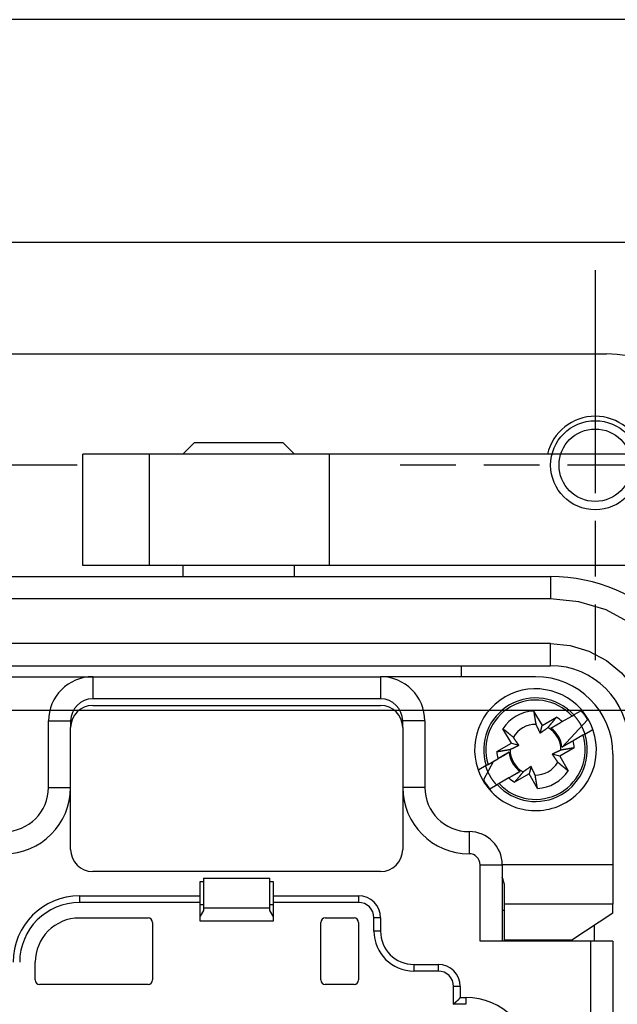
# Model space of a CAD drawing. Units: millimetres. Extents: x 1454 to 51970, y 6104 to 14633.
# Drawn here: x 11337 to 11418, y 8900 to 9033 of the extents above; entities that cross this region are included whole.
import ezdxf

# ---------------------------------------------------------------- set-up
doc = ezdxf.new("R2010")
doc.units = ezdxf.units.MM
doc.header["$LTSCALE"] = 5
doc.linetypes.add('AM_ISO08W050x2', pattern=[9, 6, -0.75, 1.5, -0.75])
doc.linetypes.add('CENTER2', pattern=[28.575, 19.05, -3.175, 3.175, -3.175])
doc.layers.add('cen', color=1, linetype='CENTER2')

# ---------------------------------------------------------------- blocks, each defined once
blk = doc.blocks.new('M4T')
for radius in [2, 1.625]:
    blk.add_circle((0, 0), radius)
blk = doc.blocks.new('view d')
at = {"linetype": 'Continuous'}
for p, q in [((11896.12, 9016.57), (11296.12, 9016.57)), ((11597.62, 8971.57), (11696.62, 8971.57)), ((11641.12, 8959.58), (11639.62, 8958.07)), ((11653.12, 8959.57), (11641.12, 8959.57)), ((11654.62, 8958.07), (11653.11, 8959.58)), ((11626.12, 8958.07), (11626.12, 8958.07)), ((11626.12, 8943.07), (11626.12, 8958.07)), ((11635.12, 8958.07), (11626.12, 8958.07)), ((11635.12, 8943.07), (11635.12, 8958.07)), ((11659.35, 8958.07), (11635.12, 8958.07)), ((11659.35, 8943.07), (11659.35, 8958.07)), ((11707.12, 8958.07), (11659.35, 8958.07)), ((11635.12, 8943.07), (11626.12, 8943.07)), ((11626.12, 8943.06), (11626.12, 8943.06)), ((11659.35, 8943.07), (11635.12, 8943.07)), ((11639.62, 8943.07), (11639.62, 8941.57)), ((11654.62, 8941.57), (11654.62, 8943.07)), ((11708.38, 8943.07), (11659.35, 8943.07)), ((11605.12, 8941.57), (11689.12, 8941.57)), ((11689.12, 8941.57), (11689.12, 8938.57)), ((11689.12, 8938.57), (11605.12, 8938.57)), ((11689.12, 8932.57), (11605.12, 8932.57)), ((11689.12, 8929.57), (11689.12, 8932.57)), ((11605.12, 8929.57), (11689.12, 8929.57)), ((11677.12, 8928.12), (11677.12, 8929.57)), ((11606.62, 8928.09), (11627.48, 8928.09)), ((11627.48, 8928.09), (11666.22, 8928.09)), ((11627.48, 8928.09), (11627.48, 8925.11)), ((11666.22, 8928.09), (11666.22, 8925.11)), ((11687.08, 8928.09), (11666.22, 8928.09)), ((11666.22, 8925.11), (11627.48, 8925.11)), ((11627.48, 8924.22), (11666.22, 8924.22)), ((11686.83, 8923.46), (11687.96, 8921.51)), ((11693.22, 8923.52), (11692.23, 8922.95)), ((11621.52, 8913.19), (11621.52, 8922.13)), ((11621.52, 8922.13), (11624.5, 8922.13)), ((11624.5, 8922.13), (11624.5, 8921.24)), ((11672.18, 8922.13), (11669.2, 8922.13)), ((11669.2, 8921.24), (11669.2, 8922.13)), ((11672.18, 8922.13), (11672.18, 8913.19)), ((11687.96, 8921.51), (11689.91, 8922.64)), ((11690.67, 8922.04), (11690.59, 8922)), ((11690.65, 8918.59), (11694.09, 8922.3)), ((11690.67, 8922.04), (11691.98, 8922.8)), ((11691.98, 8922.8), (11692.23, 8922.95)), ((11624.5, 8913.19), (11624.5, 8921.24)), ((11669.2, 8921.24), (11669.2, 8913.19)), ((11683.83, 8919.13), (11682.7, 8921.08)), ((11687.69, 8920.5), (11687.96, 8921.51)), ((11689.89, 8921.59), (11689.16, 8921.17)), ((11693.72, 8920.37), (11694.71, 8920.94)), ((11681.87, 8918), (11683.83, 8919.13)), ((11683.83, 8919.13), (11684.83, 8918.86)), ((11693.47, 8920.22), (11692.16, 8919.46)), ((11693.72, 8920.37), (11693.47, 8920.22)), ((11683.52, 8917.92), (11682.01, 8917.05)), ((11692.29, 8918.51), (11690.34, 8917.38)), ((11681.43, 8916.71), (11680.08, 8914.21)), ((11680.69, 8916.29), (11682.01, 8917.05)), ((11690.34, 8917.38), (11689.33, 8917.65)), ((11690.34, 8917.38), (11691.47, 8915.43)), ((11697.51, 8917.66), (11697.51, 8902.76)), ((11680.45, 8916.14), (11679.45, 8915.57)), ((11680.45, 8916.14), (11680.69, 8916.29)), ((11683.5, 8914.47), (11685.01, 8915.34)), ((11686.48, 8916.01), (11686.21, 8915)), ((11683.5, 8914.47), (11682.18, 8913.71)), ((11686.21, 8915), (11684.26, 8913.87)), ((11687.34, 8913.05), (11686.21, 8915)), ((11621.52, 8913.19), (11624.5, 8913.19)), ((11624.5, 8904.84), (11624.5, 8913.19)), ((11669.2, 8913.19), (11669.2, 8904.84)), ((11672.18, 8913.19), (11669.2, 8913.19)), ((11680.94, 8912.99), (11681.94, 8913.56)), ((11682.18, 8913.71), (11681.94, 8913.56)), ((11678.14, 8907.23), (11678.14, 8904.25)), ((11666.22, 8901.86), (11627.48, 8901.86)), ((11679.63, 8902.76), (11682.61, 8902.76)), ((11679.63, 8892.48), (11679.63, 8902.76)), ((11682.61, 8902.76), (11682.61, 8892.48)), ((11697.51, 8902.76), (11682.61, 8902.76)), ((11697.51, 8902.76), (11697.51, 8897.48)), ((11641.93, 8898.59), (11641.93, 8900.52)), ((11641.93, 8900.52), (11642.38, 8900.52)), ((11642.38, 8900.97), (11651.32, 8900.97)), ((11642.38, 8900.97), (11642.38, 8896.95)), ((11651.32, 8896.95), (11651.32, 8900.97)), ((11651.32, 8900.52), (11651.77, 8900.52)), ((11651.77, 8900.52), (11651.77, 8898.59)), ((11682.91, 8897.48), (11682.91, 8899.78)), ((11625.69, 8898.59), (11641.93, 8898.59)), ((11625.69, 8898.59), (11625.69, 8897.69)), ((11641.93, 8897.69), (11641.93, 8898.59)), ((11651.77, 8898.59), (11663.24, 8898.59)), ((11651.77, 8898.59), (11651.77, 8897.69)), ((11663.24, 8898.59), (11663.24, 8897.69)), ((11641.93, 8897.69), (11625.69, 8897.69)), ((11641.93, 8895.16), (11641.93, 8897.69)), ((11642.38, 8897.39), (11641.93, 8897.39)), ((11642.38, 8896.59), (11641.93, 8895.83)), ((11642.38, 8896.95), (11642.38, 8896.59)), ((11642.38, 8896.95), (11651.32, 8896.95)), ((11651.77, 8897.39), (11651.32, 8897.39)), ((11651.32, 8896.59), (11651.32, 8896.95)), ((11651.77, 8895.83), (11651.32, 8896.59)), ((11651.77, 8897.69), (11651.77, 8895.16)), ((11663.24, 8897.69), (11651.77, 8897.69)), ((11682.61, 8896.65), (11682.91, 8896.65)), ((11682.91, 8892.62), (11682.91, 8897.48)), ((11697.51, 8897.48), (11682.91, 8897.48)), ((11697.51, 8896.26), (11697.51, 8897.48)), ((11625.69, 8895.61), (11634.93, 8895.61)), ((11658.77, 8895.61), (11662.65, 8895.61)), ((11666.22, 8895.61), (11665.33, 8895.61)), ((11665.33, 8893.82), (11665.33, 8895.61)), ((11666.22, 8895.61), (11666.22, 8893.82)), ((11697.51, 8896.26), (11691.99, 8892.63)), ((11635.52, 8895.01), (11635.52, 8887.26)), ((11651.77, 8895.16), (11641.93, 8895.16)), ((11658.17, 8887.26), (11658.17, 8895.01)), ((11663.24, 8895.01), (11663.24, 8887.26)), ((11694.96, 8894.58), (11694.96, 8892.48)), ((11666.22, 8893.82), (11665.33, 8893.82)), ((11691.99, 8892.63), (11682.91, 8892.63)), ((11694.53, 8892.48), (11679.63, 8892.48)), ((11697.51, 8892.48), (11694.53, 8892.48)), ((11694.53, 8811.71), (11694.53, 8892.48)), ((11697.51, 8892.48), (11697.51, 8811.71)), ((11619.73, 8887.26), (11619.73, 8889.64)), ((11670.69, 8889.35), (11673.97, 8889.35)), ((11670.69, 8889.35), (11670.69, 8888.45)), ((11673.97, 8889.35), (11673.97, 8888.45)), ((11673.97, 8888.45), (11670.69, 8888.45)), ((11634.93, 8886.66), (11620.33, 8886.66)), ((11662.65, 8886.66), (11658.77, 8886.66)), ((11676.95, 8886.37), (11676.06, 8886.37)), ((11676.06, 8883.98), (11676.06, 8886.37)), ((11676.95, 8886.37), (11676.95, 8884.88)), ((11676.95, 8884.88), (11677.7, 8884.88)), ((11677.7, 8884.88), (11677.7, 8883.98)), ((11677.7, 8883.98), (11676.06, 8883.98))]:
    blk.add_line(p, q, dxfattribs=at)
blk.add_lwpolyline([(11710.12, 8986.57), (11332.12, 8986.57), (11296.12, 8950.57), (11296.12, 8632.57), (11332.12, 8596.57), (11617.12, 8596.57)], dxfattribs=at)
at = {"linetype": 'Continuous', "flags": 128}
for points in [[(11708.62, 8919.07), (11708.24, 8922.87), (11707.13, 8926.53), (11705.33, 8929.9), (11702.9, 8932.86), (11699.95, 8935.28), (11696.58, 8937.08), (11692.92, 8938.19), (11689.12, 8938.57)], [(11689.12, 8932.57), (11691.75, 8932.31), (11694.28, 8931.54), (11696.62, 8930.29), (11698.66, 8928.61), (11700.34, 8926.57), (11701.59, 8924.23), (11702.36, 8921.7), (11702.62, 8919.07)]]:
    blk.add_lwpolyline(points, dxfattribs=at)
blk.add_lwpolyline([(11594.62, 8923.57), (11699.62, 8923.57), (11699.62, 8779.57), (11594.62, 8779.57)], close=True)
at = {"linetype": 'Continuous'}
for points in [[(11686.83, 8923.46), (11686.84, 8923.39, 0.00002), (11686.85, 8923.32, 0.000021), (11686.87, 8923.25, 0.000022), (11686.88, 8923.18, 0.000022), (11686.89, 8923.11, 0.000023), (11686.9, 8923.04, 0.000023), (11686.91, 8922.97, 0.000024), (11686.92, 8922.91, 0.000025), (11686.93, 8922.84, 0.000025), (11686.94, 8922.78, 0.000026), (11686.95, 8922.72, 0.000027), (11686.96, 8922.65, 0.000027), (11686.98, 8922.59, 0.000028), (11686.99, 8922.53, 0.000029), (11687, 8922.47, 0.00003), (11687.01, 8922.41, 0.000031), (11687.01, 8922.35, 0.000032), (11687.02, 8922.3, 0.000034), (11687.03, 8922.24, 0.000034), (11687.04, 8922.18, 0.000032), (11687.05, 8922.13, 0.000037), (11687.06, 8922.08, 0.000045), (11687.07, 8922.02, 0.000036), (11687.08, 8921.97, 0.000012), (11687.09, 8921.93, 0.000052), (11687.1, 8921.87, 0.000096), (11687.11, 8921.78, 0.00005), (11687.13, 8921.67, 0.000027)], [(11688.75, 8921.24), (11688.78, 8921.28, 0.000046), (11688.82, 8921.31, 0.000044), (11688.85, 8921.35, 0.000043), (11688.88, 8921.39, 0.000041), (11688.91, 8921.43, 0.00004), (11688.95, 8921.47, 0.000039), (11688.98, 8921.51, 0.000038), (11689.01, 8921.55, 0.000036), (11689.05, 8921.59, 0.000035), (11689.08, 8921.64, 0.000034), (11689.12, 8921.68, 0.000033), (11689.16, 8921.73, 0.000032), (11689.19, 8921.77, 0.000031), (11689.23, 8921.82, 0.00003), (11689.27, 8921.86, 0.000029), (11689.31, 8921.91, 0.000028), (11689.35, 8921.96, 0.000028), (11689.39, 8922, 0.000027), (11689.43, 8922.05, 0.000026), (11689.47, 8922.1, 0.000024), (11689.51, 8922.15, 0.000025), (11689.55, 8922.2, 0.000029), (11689.59, 8922.26, 0.000021), (11689.64, 8922.31, 0.000007), (11689.67, 8922.35, 0.000029), (11689.72, 8922.42, 0.000048), (11689.8, 8922.51, 0.000022), (11689.91, 8922.64, 0.000012)], [(11689.16, 8921.17), (11689.2, 8921.2, 0.000003), (11689.24, 8921.22, 0.000003), (11689.29, 8921.25, 0.000003), (11689.33, 8921.27, 0.000003), (11689.37, 8921.3, 0.000003), (11689.42, 8921.32, 0.000003), (11689.46, 8921.35, 0.000003), (11689.51, 8921.38, 0.000003), (11689.55, 8921.4, 0.000003), (11689.6, 8921.43, 0.000003), (11689.65, 8921.46, 0.000003), (11689.69, 8921.48, 0.000003), (11689.74, 8921.51, 0.000002), (11689.79, 8921.54, 0.000002), (11689.84, 8921.57, 0.000002), (11689.89, 8921.6, 0.000002), (11689.94, 8921.63, 0.000002), (11689.99, 8921.66, 0.000002), (11690.05, 8921.69, 0.000002), (11690.1, 8921.72, 0.000002), (11690.15, 8921.75, 0.000002), (11690.21, 8921.78, 0.000002), (11690.26, 8921.81, 0.000002), (11690.32, 8921.84, 0.000001), (11690.37, 8921.87, 0.000002), (11690.43, 8921.91, 0.000004), (11690.53, 8921.97, 0.000002), (11690.67, 8922.04, 0.000001)], [(11692.21, 8922.94), (11692.25, 8922.89, -0.002137), (11692.29, 8922.85, -0.002139), (11692.33, 8922.8, -0.002138), (11692.37, 8922.76, -0.002135), (11692.41, 8922.71, -0.002134), (11692.45, 8922.66, -0.002133), (11692.49, 8922.62, -0.002132), (11692.52, 8922.57, -0.002131), (11692.56, 8922.52, -0.00213), (11692.6, 8922.48, -0.002129), (11692.63, 8922.43, -0.002129), (11692.67, 8922.38, -0.002128), (11692.71, 8922.33, -0.002128), (11692.74, 8922.28, -0.002128), (11692.78, 8922.24, -0.002128), (11692.81, 8922.19, -0.002129), (11692.84, 8922.14, -0.002129), (11692.88, 8922.09, -0.00213), (11692.91, 8922.04, -0.00213), (11692.94, 8921.99, -0.002131), (11692.98, 8921.94, -0.002132), (11693.01, 8921.88, -0.002134), (11693.04, 8921.83, -0.002135), (11693.07, 8921.78, -0.002136), (11693.1, 8921.73, -0.002138), (11693.13, 8921.68, -0.002141), (11693.16, 8921.63, -0.002141), (11693.19, 8921.57, -0.002141), (11693.22, 8921.52, -0.00214), (11693.25, 8921.47, -0.002138), (11693.27, 8921.41, -0.002136), (11693.3, 8921.36, -0.002133), (11693.33, 8921.31, -0.002133), (11693.36, 8921.25, -0.002136), (11693.38, 8921.2, -0.00213), (11693.41, 8921.15, -0.002116), (11693.43, 8921.09, -0.002133), (11693.46, 8921.04, -0.002176), (11693.48, 8920.98, -0.002114), (11693.5, 8920.93, -0.001974), (11693.53, 8920.87, -0.002178), (11693.55, 8920.81, -0.002597), (11693.57, 8920.76, -0.001971), (11693.59, 8920.7, -0.000676), (11693.61, 8920.65, -0.002781), (11693.64, 8920.59, -0.00479), (11693.67, 8920.49, -0.002343), (11693.71, 8920.36, -0.001241)], [(11684.1, 8919.93), (11684.06, 8919.96, 0.000044), (11684.03, 8919.99, 0.000043), (11683.99, 8920.02, 0.000041), (11683.95, 8920.05, 0.00004), (11683.91, 8920.08, 0.000038), (11683.87, 8920.12, 0.000037), (11683.83, 8920.15, 0.000036), (11683.79, 8920.19, 0.000035), (11683.74, 8920.22, 0.000034), (11683.7, 8920.26, 0.000033), (11683.66, 8920.29, 0.000032), (11683.61, 8920.33, 0.000031), (11683.57, 8920.36, 0.00003), (11683.52, 8920.4, 0.000029), (11683.48, 8920.44, 0.000028), (11683.43, 8920.48, 0.000027), (11683.38, 8920.52, 0.000027), (11683.34, 8920.56, 0.000026), (11683.29, 8920.6, 0.000025), (11683.24, 8920.64, 0.000023), (11683.19, 8920.68, 0.000024), (11683.14, 8920.72, 0.000028), (11683.08, 8920.77, 0.000021), (11683.03, 8920.81, 0.000007), (11682.98, 8920.85, 0.000028), (11682.92, 8920.9, 0.000046), (11682.83, 8920.98, 0.000021), (11682.7, 8921.08, 0.000011)], [(11687.13, 8921.67), (11687.15, 8921.62, 0.000077), (11687.18, 8921.57, 0.000082), (11687.2, 8921.52, 0.000086), (11687.23, 8921.47, 0.000086), (11687.25, 8921.42, 0.000088), (11687.27, 8921.37, 0.00009), (11687.29, 8921.32, 0.000092), (11687.32, 8921.28, 0.000093), (11687.34, 8921.23, 0.000096), (11687.36, 8921.19, 0.000097), (11687.38, 8921.15, 0.000099), (11687.4, 8921.11, 0.000101), (11687.42, 8921.07, 0.000103), (11687.43, 8921.03, 0.000105), (11687.45, 8920.99, 0.000107), (11687.47, 8920.95, 0.000108), (11687.49, 8920.92, 0.000111), (11687.5, 8920.88, 0.000115), (11687.52, 8920.85, 0.000114), (11687.54, 8920.81, 0.000109), (11687.55, 8920.78, 0.000121), (11687.57, 8920.75, 0.000146), (11687.59, 8920.71, 0.000115), (11687.6, 8920.68, 0.000045), (11687.61, 8920.66, 0.000161), (11687.63, 8920.62, 0.000286), (11687.65, 8920.57, 0.000148), (11687.69, 8920.5, 0.000082)], [(11687.69, 8920.5), (11687.71, 8920.52, 0.000151), (11687.74, 8920.54, 0.000144), (11687.77, 8920.56, 0.000141), (11687.79, 8920.58, 0.00014), (11687.82, 8920.6, 0.000138), (11687.85, 8920.62, 0.000135), (11687.88, 8920.64, 0.000133), (11687.91, 8920.66, 0.000131), (11687.94, 8920.68, 0.000129), (11687.97, 8920.7, 0.000127), (11688, 8920.72, 0.000124), (11688.03, 8920.74, 0.000122), (11688.07, 8920.76, 0.00012), (11688.1, 8920.79, 0.000119), (11688.13, 8920.81, 0.000116), (11688.17, 8920.83, 0.000113), (11688.2, 8920.86, 0.000112), (11688.24, 8920.88, 0.000113), (11688.28, 8920.91, 0.000107), (11688.32, 8920.94, 0.000097), (11688.35, 8920.96, 0.000107), (11688.39, 8920.99, 0.000127), (11688.44, 8921.02, 0.000091), (11688.48, 8921.05, 0.000024), (11688.51, 8921.07, 0.000131), (11688.56, 8921.11, 0.000216), (11688.65, 8921.16, 0.000097), (11688.75, 8921.24, 0.000049)], [(11684.83, 8918.86), (11684.82, 8918.88, 0.000147), (11684.8, 8918.91, 0.00014), (11684.78, 8918.94, 0.000137), (11684.76, 8918.97, 0.000136), (11684.74, 8918.99, 0.000134), (11684.72, 8919.02, 0.000132), (11684.7, 8919.05, 0.000129), (11684.68, 8919.08, 0.000127), (11684.66, 8919.11, 0.000125), (11684.64, 8919.14, 0.000123), (11684.62, 8919.17, 0.000121), (11684.6, 8919.2, 0.000119), (11684.58, 8919.24, 0.000117), (11684.55, 8919.27, 0.000115), (11684.53, 8919.3, 0.000112), (11684.51, 8919.34, 0.00011), (11684.48, 8919.38, 0.000109), (11684.46, 8919.41, 0.00011), (11684.43, 8919.45, 0.000104), (11684.4, 8919.49, 0.000094), (11684.38, 8919.53, 0.000104), (11684.35, 8919.57, 0.000123), (11684.32, 8919.61, 0.000088), (11684.29, 8919.65, 0.000024), (11684.27, 8919.69, 0.000127), (11684.23, 8919.74, 0.000209), (11684.18, 8919.82, 0.000094), (11684.1, 8919.93, 0.000047)], [(11692.16, 8919.46), (11692.1, 8919.43, 0), (11692.04, 8919.39, -0.000001), (11691.98, 8919.36, -0.000001), (11691.92, 8919.33, -0.000001), (11691.86, 8919.29, -0.000001), (11691.81, 8919.26, -0.000001), (11691.75, 8919.23, -0.000001), (11691.7, 8919.2, -0.000001), (11691.64, 8919.17, -0.000001), (11691.59, 8919.14, -0.000001), (11691.54, 8919.11, -0.000001), (11691.48, 8919.08, -0.000001), (11691.43, 8919.05, -0.000001), (11691.38, 8919.02, -0.000001), (11691.33, 8918.99, -0.000001), (11691.28, 8918.96, -0.000001), (11691.23, 8918.93, -0.000001), (11691.18, 8918.9, -0.000001), (11691.14, 8918.88, -0.000001), (11691.09, 8918.85, -0.000001), (11691.04, 8918.82, -0.000001), (11691, 8918.79, -0.000001), (11690.95, 8918.77, -0.000001), (11690.91, 8918.74, 0), (11690.87, 8918.72, -0.000001), (11690.82, 8918.69, -0.000002), (11690.74, 8918.65, -0.000001), (11690.65, 8918.59, -0.000001)], [(11681.87, 8918), (11681.95, 8918.01, 0.000018), (11682.02, 8918.03, 0.000019), (11682.09, 8918.04, 0.000019), (11682.16, 8918.05, 0.00002), (11682.23, 8918.06, 0.00002), (11682.3, 8918.07, 0.000021), (11682.37, 8918.08, 0.000021), (11682.43, 8918.09, 0.000022), (11682.5, 8918.1, 0.000023), (11682.56, 8918.12, 0.000023), (11682.62, 8918.13, 0.000024), (11682.69, 8918.14, 0.000025), (11682.75, 8918.15, 0.000025), (11682.81, 8918.16, 0.000026), (11682.87, 8918.17, 0.000027), (11682.93, 8918.18, 0.000027), (11682.99, 8918.19, 0.000029), (11683.04, 8918.2, 0.00003), (11683.1, 8918.21, 0.00003), (11683.15, 8918.21, 0.000029), (11683.21, 8918.22, 0.000033), (11683.26, 8918.23, 0.000041), (11683.32, 8918.24, 0.000032), (11683.37, 8918.25, 0.000011), (11683.41, 8918.26, 0.000047), (11683.47, 8918.27, 0.000086), (11683.56, 8918.28, 0.000045), (11683.66, 8918.3, 0.000024)], [(11682.01, 8917.05), (11682.07, 8917.08, 0.000002), (11682.13, 8917.12, 0.000002), (11682.19, 8917.15, 0.000002), (11682.25, 8917.18, 0.000002), (11682.3, 8917.22, 0.000002), (11682.36, 8917.25, 0.000003), (11682.42, 8917.28, 0.000003), (11682.47, 8917.31, 0.000003), (11682.53, 8917.34, 0.000003), (11682.58, 8917.38, 0.000003), (11682.63, 8917.41, 0.000003), (11682.68, 8917.44, 0.000003), (11682.73, 8917.47, 0.000003), (11682.79, 8917.49, 0.000003), (11682.84, 8917.52, 0.000003), (11682.89, 8917.55, 0.000003), (11682.93, 8917.58, 0.000003), (11682.98, 8917.61, 0.000003), (11683.03, 8917.64, 0.000003), (11683.08, 8917.66, 0.000003), (11683.12, 8917.69, 0.000004), (11683.17, 8917.72, 0.000005), (11683.22, 8917.74, 0.000004), (11683.26, 8917.77, 0.000001), (11683.3, 8917.79, 0.000005), (11683.35, 8917.82, 0.000009), (11683.42, 8917.86, 0.000005), (11683.52, 8917.92, 0.000003)], [(11683.66, 8918.3), (11683.72, 8918.33, 0.000081), (11683.77, 8918.35, 0.000087), (11683.82, 8918.38, 0.000091), (11683.87, 8918.4, 0.000091), (11683.92, 8918.42, 0.000093), (11683.97, 8918.44, 0.000095), (11684.02, 8918.47, 0.000097), (11684.06, 8918.49, 0.000099), (11684.1, 8918.51, 0.000101), (11684.15, 8918.53, 0.000103), (11684.19, 8918.55, 0.000105), (11684.23, 8918.57, 0.000107), (11684.27, 8918.59, 0.000109), (11684.31, 8918.61, 0.000111), (11684.35, 8918.62, 0.000113), (11684.38, 8918.64, 0.000114), (11684.42, 8918.66, 0.000117), (11684.46, 8918.68, 0.000121), (11684.49, 8918.69, 0.000121), (11684.53, 8918.71, 0.000115), (11684.56, 8918.73, 0.000128), (11684.59, 8918.74, 0.000154), (11684.63, 8918.76, 0.000122), (11684.66, 8918.77, 0.000047), (11684.68, 8918.79, 0.00017), (11684.72, 8918.8, 0.000302), (11684.77, 8918.83, 0.000156), (11684.83, 8918.86, 0.000086)], [(11690.5, 8918.21), (11690.45, 8918.18, 0.00008), (11690.4, 8918.16, 0.000086), (11690.34, 8918.14, 0.00009), (11690.29, 8918.11, 0.00009), (11690.25, 8918.09, 0.000092), (11690.2, 8918.07, 0.000094), (11690.15, 8918.04, 0.000096), (11690.11, 8918.02, 0.000098), (11690.06, 8918, 0.0001), (11690.02, 8917.98, 0.000102), (11689.98, 8917.96, 0.000104), (11689.94, 8917.94, 0.000106), (11689.9, 8917.92, 0.000108), (11689.86, 8917.91, 0.00011), (11689.82, 8917.89, 0.000112), (11689.78, 8917.87, 0.000113), (11689.75, 8917.85, 0.000116), (11689.71, 8917.83, 0.00012), (11689.68, 8917.82, 0.00012), (11689.64, 8917.8, 0.000114), (11689.61, 8917.79, 0.000127), (11689.58, 8917.77, 0.000152), (11689.54, 8917.75, 0.00012), (11689.51, 8917.74, 0.000047), (11689.48, 8917.73, 0.000169), (11689.45, 8917.71, 0.000299), (11689.4, 8917.68, 0.000155), (11689.33, 8917.65, 0.000085)], [(11692.29, 8918.51), (11692.22, 8918.5, 0.000019), (11692.15, 8918.49, 0.00002), (11692.08, 8918.47, 0.00002), (11692.01, 8918.46, 0.000021), (11691.94, 8918.45, 0.000021), (11691.87, 8918.44, 0.000022), (11691.8, 8918.43, 0.000022), (11691.74, 8918.42, 0.000023), (11691.67, 8918.41, 0.000024), (11691.61, 8918.4, 0.000024), (11691.54, 8918.39, 0.000025), (11691.48, 8918.37, 0.000026), (11691.42, 8918.36, 0.000027), (11691.36, 8918.35, 0.000027), (11691.3, 8918.34, 0.000028), (11691.24, 8918.33, 0.000029), (11691.18, 8918.32, 0.00003), (11691.12, 8918.31, 0.000031), (11691.07, 8918.31, 0.000031), (11691.01, 8918.3, 0.00003), (11690.96, 8918.29, 0.000034), (11690.9, 8918.28, 0.000043), (11690.85, 8918.27, 0.000033), (11690.8, 8918.26, 0.000012), (11690.75, 8918.25, 0.000049), (11690.7, 8918.24, 0.00009), (11690.61, 8918.23, 0.000047), (11690.5, 8918.21, 0.000025)], [(11689.33, 8917.65), (11689.35, 8917.63, 0.000153), (11689.37, 8917.6, 0.000146), (11689.39, 8917.57, 0.000142), (11689.41, 8917.55, 0.000142), (11689.42, 8917.52, 0.000139), (11689.44, 8917.49, 0.000137), (11689.46, 8917.46, 0.000135), (11689.48, 8917.43, 0.000133), (11689.5, 8917.4, 0.00013), (11689.53, 8917.37, 0.000128), (11689.55, 8917.34, 0.000126), (11689.57, 8917.31, 0.000124), (11689.59, 8917.27, 0.000122), (11689.61, 8917.24, 0.00012), (11689.64, 8917.21, 0.000117), (11689.66, 8917.17, 0.000115), (11689.69, 8917.14, 0.000114), (11689.71, 8917.1, 0.000114), (11689.74, 8917.06, 0.000108), (11689.76, 8917.02, 0.000098), (11689.79, 8916.99, 0.000108), (11689.82, 8916.94, 0.000129), (11689.85, 8916.9, 0.000092), (11689.88, 8916.86, 0.000025), (11689.9, 8916.82, 0.000133), (11689.94, 8916.77, 0.000219), (11689.99, 8916.69, 0.000098), (11690.07, 8916.59, 0.000049)], [(11690.07, 8916.59), (11690.1, 8916.55, 0.000046), (11690.14, 8916.52, 0.000044), (11690.18, 8916.49, 0.000043), (11690.22, 8916.46, 0.000041), (11690.26, 8916.43, 0.00004), (11690.3, 8916.39, 0.000039), (11690.34, 8916.36, 0.000038), (11690.38, 8916.33, 0.000036), (11690.42, 8916.29, 0.000035), (11690.47, 8916.26, 0.000034), (11690.51, 8916.22, 0.000033), (11690.55, 8916.18, 0.000032), (11690.6, 8916.15, 0.000031), (11690.64, 8916.11, 0.00003), (11690.69, 8916.07, 0.000029), (11690.74, 8916.03, 0.000028), (11690.78, 8915.99, 0.000028), (11690.83, 8915.95, 0.000027), (11690.88, 8915.91, 0.000026), (11690.93, 8915.87, 0.000024), (11690.98, 8915.83, 0.000025), (11691.03, 8915.79, 0.000029), (11691.09, 8915.74, 0.000021), (11691.14, 8915.7, 0.000007), (11691.18, 8915.66, 0.000029), (11691.24, 8915.61, 0.000048), (11691.34, 8915.54, 0.000022), (11691.47, 8915.43, 0.000012)], [(11681.86, 8913.5), (11681.83, 8913.53, -0.001799), (11681.8, 8913.57, -0.001799), (11681.76, 8913.61, -0.001799), (11681.73, 8913.65, -0.0018), (11681.7, 8913.69, -0.001801), (11681.66, 8913.73, -0.001802), (11681.63, 8913.77, -0.001802), (11681.6, 8913.8, -0.001804), (11681.57, 8913.84, -0.001805), (11681.54, 8913.88, -0.001806), (11681.51, 8913.92, -0.001807), (11681.47, 8913.96, -0.001809), (11681.44, 8914.01, -0.001809), (11681.41, 8914.05, -0.001808), (11681.38, 8914.09, -0.001806), (11681.35, 8914.13, -0.001805), (11681.32, 8914.17, -0.001804), (11681.3, 8914.21, -0.001803), (11681.27, 8914.25, -0.001802), (11681.24, 8914.29, -0.001801), (11681.21, 8914.34, -0.0018), (11681.18, 8914.38, -0.001799), (11681.16, 8914.42, -0.001799), (11681.13, 8914.47, -0.001798), (11681.1, 8914.51, -0.001798), (11681.07, 8914.55, -0.001798), (11681.05, 8914.59, -0.001797), (11681.02, 8914.64, -0.001797), (11681, 8914.68, -0.001797), (11680.97, 8914.73, -0.001797), (11680.95, 8914.77, -0.001797), (11680.92, 8914.81, -0.001798), (11680.9, 8914.86, -0.001798), (11680.87, 8914.9, -0.001799), (11680.85, 8914.95, -0.001799), (11680.83, 8914.99, -0.0018), (11680.8, 8915.04, -0.0018), (11680.78, 8915.08, -0.001801), (11680.76, 8915.13, -0.001802), (11680.74, 8915.18, -0.001804), (11680.71, 8915.22, -0.001804), (11680.69, 8915.27, -0.001804), (11680.67, 8915.31, -0.001807), (11680.65, 8915.36, -0.001812), (11680.63, 8915.41, -0.001808), (11680.61, 8915.45, -0.001796), (11680.59, 8915.5, -0.001811), (11680.57, 8915.55, -0.001845), (11680.55, 8915.59, -0.001792), (11680.53, 8915.64, -0.001673), (11680.52, 8915.69, -0.001845), (11680.5, 8915.73, -0.002197), (11680.48, 8915.78, -0.001668), (11680.46, 8915.83, -0.000574), (11680.45, 8915.87, -0.002349), (11680.43, 8915.93, -0.004041), (11680.4, 8916.01, -0.001976), (11680.37, 8916.12, -0.001047)], [(11685.01, 8915.34), (11684.97, 8915.31, 0.000002), (11684.92, 8915.29, 0.000002), (11684.88, 8915.26, 0.000002), (11684.84, 8915.24, 0.000002), (11684.79, 8915.21, 0.000002), (11684.75, 8915.19, 0.000002), (11684.71, 8915.16, 0.000002), (11684.66, 8915.14, 0.000002), (11684.61, 8915.11, 0.000002), (11684.57, 8915.08, 0.000002), (11684.52, 8915.05, 0.000002), (11684.47, 8915.03, 0.000002), (11684.42, 8915, 0.000002), (11684.38, 8914.97, 0.000002), (11684.33, 8914.94, 0.000002), (11684.28, 8914.91, 0.000002), (11684.23, 8914.88, 0.000002), (11684.17, 8914.85, 0.000002), (11684.12, 8914.82, 0.000002), (11684.07, 8914.79, 0.000001), (11684.02, 8914.76, 0.000001), (11683.96, 8914.73, 0.000002), (11683.9, 8914.7, 0.000001), (11683.85, 8914.67, 0), (11683.8, 8914.64, 0.000002), (11683.74, 8914.6, 0.000003), (11683.64, 8914.54, 0.000001), (11683.5, 8914.47, 0.000001)], [(11685.41, 8915.27), (11685.38, 8915.23, 0.000052), (11685.35, 8915.2, 0.00005), (11685.32, 8915.16, 0.000048), (11685.29, 8915.12, 0.000047), (11685.26, 8915.08, 0.000045), (11685.22, 8915.04, 0.000044), (11685.19, 8915, 0.000042), (11685.15, 8914.96, 0.000041), (11685.12, 8914.92, 0.00004), (11685.08, 8914.87, 0.000039), (11685.05, 8914.83, 0.000037), (11685.01, 8914.79, 0.000036), (11684.98, 8914.74, 0.000035), (11684.94, 8914.7, 0.000034), (11684.9, 8914.65, 0.000033), (11684.86, 8914.6, 0.000032), (11684.82, 8914.56, 0.000031), (11684.78, 8914.51, 0.000031), (11684.74, 8914.46, 0.000029), (11684.7, 8914.41, 0.000027), (11684.66, 8914.36, 0.000029), (11684.62, 8914.31, 0.000033), (11684.57, 8914.25, 0.000024), (11684.53, 8914.2, 0.000008), (11684.49, 8914.16, 0.000033), (11684.44, 8914.1, 0.000054), (11684.36, 8914, 0.000025), (11684.26, 8913.87, 0.000013)], [(11686.48, 8916.01), (11686.46, 8915.99, 0.00015), (11686.43, 8915.97, 0.000143), (11686.4, 8915.95, 0.00014), (11686.37, 8915.93, 0.000139), (11686.35, 8915.91, 0.000137), (11686.32, 8915.9, 0.000134), (11686.29, 8915.88, 0.000132), (11686.26, 8915.86, 0.00013), (11686.23, 8915.83, 0.000128), (11686.2, 8915.81, 0.000126), (11686.17, 8915.79, 0.000123), (11686.13, 8915.77, 0.000121), (11686.1, 8915.75, 0.000119), (11686.07, 8915.72, 0.000118), (11686.03, 8915.7, 0.000115), (11686, 8915.68, 0.000112), (11685.96, 8915.65, 0.000111), (11685.93, 8915.63, 0.000112), (11685.89, 8915.6, 0.000106), (11685.85, 8915.58, 0.000096), (11685.81, 8915.55, 0.000106), (11685.77, 8915.52, 0.000126), (11685.73, 8915.49, 0.00009), (11685.69, 8915.46, 0.000024), (11685.65, 8915.44, 0.00013), (11685.6, 8915.4, 0.000214), (11685.52, 8915.35, 0.000096), (11685.41, 8915.27, 0.000048)], [(11687.04, 8914.84), (11687.01, 8914.89, 0.000076), (11686.99, 8914.94, 0.000081), (11686.96, 8914.99, 0.000085), (11686.94, 8915.04, 0.000085), (11686.92, 8915.09, 0.000087), (11686.89, 8915.14, 0.000089), (11686.87, 8915.19, 0.000091), (11686.85, 8915.23, 0.000092), (11686.83, 8915.28, 0.000094), (11686.81, 8915.32, 0.000096), (11686.79, 8915.36, 0.000098), (11686.77, 8915.4, 0.0001), (11686.75, 8915.44, 0.000102), (11686.73, 8915.48, 0.000104), (11686.72, 8915.52, 0.000106), (11686.7, 8915.56, 0.000107), (11686.68, 8915.59, 0.00011), (11686.66, 8915.63, 0.000114), (11686.65, 8915.66, 0.000113), (11686.63, 8915.7, 0.000108), (11686.61, 8915.73, 0.00012), (11686.6, 8915.76, 0.000144), (11686.58, 8915.8, 0.000114), (11686.57, 8915.83, 0.000044), (11686.55, 8915.86, 0.000159), (11686.54, 8915.89, 0.000283), (11686.51, 8915.94, 0.000146), (11686.48, 8916.01, 0.000081)], [(11687.34, 8913.05), (11687.33, 8913.12, 0.00002), (11687.31, 8913.19, 0.000021), (11687.3, 8913.26, 0.000021), (11687.29, 8913.33, 0.000022), (11687.28, 8913.4, 0.000022), (11687.27, 8913.47, 0.000023), (11687.26, 8913.54, 0.000024), (11687.25, 8913.6, 0.000024), (11687.23, 8913.67, 0.000025), (11687.22, 8913.73, 0.000026), (11687.21, 8913.8, 0.000026), (11687.2, 8913.86, 0.000027), (11687.19, 8913.92, 0.000028), (11687.18, 8913.98, 0.000029), (11687.17, 8914.04, 0.00003), (11687.16, 8914.1, 0.00003), (11687.15, 8914.16, 0.000032), (11687.14, 8914.21, 0.000033), (11687.13, 8914.27, 0.000033), (11687.12, 8914.33, 0.000032), (11687.12, 8914.38, 0.000036), (11687.11, 8914.43, 0.000045), (11687.1, 8914.49, 0.000035), (11687.09, 8914.54, 0.000012), (11687.08, 8914.59, 0.000052), (11687.07, 8914.64, 0.000095), (11687.06, 8914.73, 0.000049), (11687.04, 8914.84, 0.000027)], [(11676.06, 8883.98), (11676.08, 8884.01, -0.004996), (11676.1, 8884.04, -0.005212), (11676.12, 8884.06, -0.005133), (11676.14, 8884.09, -0.004709), (11676.17, 8884.11, -0.004404), (11676.19, 8884.14, -0.004126), (11676.21, 8884.16, -0.003863), (11676.24, 8884.19, -0.003534), (11676.26, 8884.21, -0.003248), (11676.28, 8884.23, -0.002921), (11676.31, 8884.26, -0.00263), (11676.33, 8884.28, -0.002291), (11676.36, 8884.3, -0.001992), (11676.38, 8884.32, -0.001645), (11676.41, 8884.34, -0.001335), (11676.43, 8884.36, -0.000977), (11676.45, 8884.38, -0.000656), (11676.48, 8884.4, -0.000285), (11676.5, 8884.42, 0.000052), (11676.52, 8884.44, 0.000445), (11676.55, 8884.46, 0.000795), (11676.57, 8884.48, 0.001188), (11676.59, 8884.5, 0.001586), (11676.61, 8884.52, 0.002083), (11676.64, 8884.54, 0.002353), (11676.66, 8884.56, 0.002451), (11676.68, 8884.58, 0.002419), (11676.7, 8884.6, 0.002224), (11676.72, 8884.62, 0.002102), (11676.74, 8884.64, 0.001993), (11676.76, 8884.66, 0.00191), (11676.78, 8884.68, 0.001798), (11676.79, 8884.7, 0.001723), (11676.81, 8884.72, 0.001629), (11676.82, 8884.73, 0.001567), (11676.84, 8884.75, 0.00148), (11676.85, 8884.76, 0.001429), (11676.87, 8884.78, 0.001352), (11676.88, 8884.79, 0.001307), (11676.89, 8884.81, 0.001228), (11676.9, 8884.82, 0.001202), (11676.91, 8884.83, 0.001148), (11676.92, 8884.84, 0.001094), (11676.93, 8884.85, 0.000977), (11676.94, 8884.86, 0.001033), (11676.94, 8884.86, 0.000969), (11676.95, 8884.87, 0.000973), (11676.95, 8884.88, 0.001343)]]:
    blk.add_lwpolyline(points, format="xyb", dxfattribs=at)
for centre, radius, start, end in [((11696.62, 8956.57), 15, 4.3006, 90), ((11695.12, 8956.57), 6.6, 13.1366, 166.8634), ((11689.12, 8919.07), 22.5, 0, 90), ((11689.12, 8919.07), 10.5, 0, 90), ((11627.48, 8922.13), 5.96, 90, 180), ((11666.22, 8922.13), 5.96, 0, 90), ((11687.08, 8917.66), 10.43, 0, 90), ((11687.08, 8918.26), 8.2, 300, 210), ((11627.48, 8922.13), 2.98, 90, 180), ((11666.22, 8922.13), 2.98, 0, 90), ((11687.08, 8918.26), 6.97, 42.3529, 197.6471), ((11687.08, 8918.26), 6.69, 42.8773, 197.1231), ((11627.48, 8921.24), 2.98, 90, 180), ((11666.22, 8921.24), 2.98, 0, 90), ((11687.08, 8918.26), 5.22, 92.7971, 147.2029), ((11687.08, 8918.26), 8.09, 30, 40.6178), ((11687.08, 8918.26), 5.22, 46.6015, 57.2029), ((11687.08, 8918.26), 3.42, 89.2353, 150.7647), ((11687.08, 8918.26), 3.42, 359.2353, 60.7647), ((11687.08, 8918.26), 3.58, 5.4098, 54.5902), ((11687.08, 8918.26), 6.97, 222.3529, 17.6471), ((11687.08, 8918.26), 6.69, 222.8772, 17.123), ((11687.08, 8918.26), 5.22, 2.7971, 13.3985), ((11687.08, 8918.26), 5.22, 182.7971, 193.3985), ((11687.08, 8918.26), 3.58, 185.4098, 234.5902), ((11687.08, 8918.26), 3.42, 179.2353, 240.7647), ((11687.08, 8918.26), 3.42, 269.2353, 330.7647), ((11687.08, 8918.26), 5.22, 272.7971, 327.2029), ((11687.08, 8918.26), 8.2, 210, 300), ((11687.08, 8918.26), 8.09, 210, 220.6178), ((11687.08, 8918.26), 5.22, 226.6015, 237.2029), ((11615.56, 8913.19), 5.96, 270, 0), ((11615.56, 8913.19), 8.94, 270, 0), ((11678.14, 8913.19), 8.94, 180, 270), ((11678.14, 8913.19), 5.96, 180, 270), ((11678.14, 8902.76), 4.47, 0, 90), ((11627.48, 8904.84), 2.98, 180, 270), ((11666.22, 8904.84), 2.98, 270, 0), ((11678.14, 8902.76), 1.49, 0, 90), ((11679.93, 8899.78), 2.98, 0, 25.8469), ((11625.69, 8889.64), 8.94, 90, 180), ((11663.24, 8895.61), 2.98, 0, 90), ((11625.69, 8889.64), 8.05, 90, 180), ((11663.24, 8895.61), 2.09, 0, 90), ((11625.69, 8889.64), 5.96, 90, 180), ((11634.93, 8895.01), 0.596, 0, 90), ((11658.77, 8895.01), 0.596, 90, 180), ((11662.65, 8895.01), 0.596, 0, 90), ((11670.69, 8893.82), 5.36, 180, 270), ((11670.69, 8893.82), 4.47, 180, 270), ((11673.97, 8886.37), 2.98, 0, 90), ((11620.33, 8887.26), 0.596, 180, 270), ((11634.93, 8887.26), 0.596, 270, 0), ((11658.77, 8887.26), 0.596, 180, 270), ((11662.65, 8887.26), 0.596, 270, 0), ((11673.97, 8886.37), 2.09, 0, 90), ((11677.7, 8875.94), 8.94, 0, 90)]:
    blk.add_arc(centre, radius, start, end, dxfattribs=at)
at = {"layer": 'cen', "linetype": 'AM_ISO08W050x2'}
for p, q in [((11695.12, 8982.82), (11695.12, 8930.32)), ((11625.37, 8956.57), (11572.87, 8956.57)), ((11721.37, 8956.57), (11668.87, 8956.57))]:
    blk.add_line(p, q, dxfattribs=at)
at = {"xscale": 3, "yscale": 3, "zscale": 3}
blk.add_blockref('M4T', (11695.12, 8956.57), dxfattribs=at)

msp = doc.modelspace()

# ---------------------------------------------------------------- block references
at = {"color": 1}
msp.add_blockref('view d', (-280.42, 16.49), dxfattribs=at)

doc.saveas('drawing.dxf')
